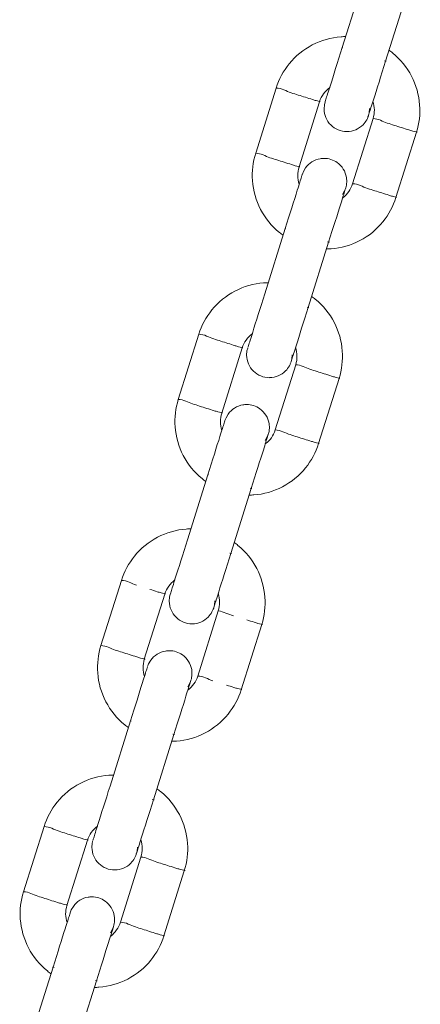
# Model space of a CAD drawing. Units: millimetres. Extents: x 12 to 284, y 10 to 190.
# Drawn here: x 173 to 173, y 142 to 142 of the extents above; entities that cross this region are included whole.
import ezdxf

# ---------------------------------------------------------------- set-up
doc = ezdxf.new("R2010")
doc.units = ezdxf.units.MM
doc.header["$MEASUREMENT"] = 0
doc.layers.add('Draufsicht', color=7, linetype='Continuous', lineweight=0)

msp = doc.modelspace()

# ---------------------------------------------------------------- linework, layer by layer
at = {"layer": 'Draufsicht', "color": 7, "lineweight": 18}
for p, q in [((172.73926, 142.25027), (172.75277, 142.29321)), ((172.76787, 142.24128), (172.78138, 142.28419)), ((172.73926, 142.25027), (172.73974, 142.25013)), ((172.76718, 142.24149), (172.76837, 142.24128)), ((172.68224, 142.18069), (172.69575, 142.2236)), ((172.71085, 142.17167), (172.72436, 142.21461)), ((172.75965, 142.20349), (172.74614, 142.16058)), ((172.78828, 142.1945), (172.77477, 142.15156)), ((172.71298, 142.16682), (172.71296, 142.16677)), ((172.68822, 142.08812), (172.70173, 142.13105)), ((172.70173, 142.13105), (172.7022, 142.13089)), ((172.71684, 142.0791), (172.73035, 142.12204)), ((172.72965, 142.12225), (172.73083, 142.12204)), ((172.71614, 142.07933), (172.71734, 142.0791)), ((172.63121, 142.01853), (172.64472, 142.06145)), ((172.65982, 142.00952), (172.67333, 142.05245)), ((172.70862, 142.04134), (172.69511, 141.99841)), ((172.73723, 142.03233), (172.72372, 141.98941)), ((172.66195, 142.00467), (172.66192, 142.00462)), ((172.63719, 141.92596), (172.6507, 141.96888)), ((172.6507, 141.96888), (172.65116, 141.96874)), ((172.6658, 141.91695), (172.67931, 141.95988)), ((172.67862, 141.96009), (172.6798, 141.95988)), ((172.66511, 141.91718), (172.66629, 141.91695)), ((172.58016, 141.85638), (172.59367, 141.89929)), ((172.60879, 141.84736), (172.6223, 141.89028)), ((172.65758, 141.87919), (172.64408, 141.83625)), ((172.6862, 141.87017), (172.67269, 141.82726)), ((172.58616, 141.76381), (172.59967, 141.80672)), ((172.59967, 141.80672), (172.60013, 141.80658)), ((172.61477, 141.7548), (172.62828, 141.79773)), ((172.62757, 141.79794), (172.62877, 141.79773)), ((172.61406, 141.75503), (172.61526, 141.7548)), ((172.52913, 141.69421), (172.54264, 141.73714)), ((172.55774, 141.68521), (172.57125, 141.72813)), ((172.60655, 141.71701), (172.59304, 141.6741)), ((172.63516, 141.70802), (172.62165, 141.66508)), ((172.55987, 141.68034), (172.55984, 141.68029)), ((172.53511, 141.60164), (172.54862, 141.64457)), ((172.54938, 141.64434), (172.54818, 141.64457)), ((172.56374, 141.59264), (172.57723, 141.63556)), ((172.57654, 141.63579), (172.57773, 141.63556)), ((172.5773, 141.63556), (172.57727, 141.63557))]:
    msp.add_line(p, q, dxfattribs=at)
for points in [[(172.7273, 142.20986), (172.72753, 142.2126), (172.72799, 142.21447)], [(172.75664, 142.20554), (172.75708, 142.20741), (172.75731, 142.21014)], [(172.713, 142.16686), (172.7137, 142.16864), (172.71508, 142.17102)], [(172.73951, 142.15361), (172.7409, 142.15597), (172.74159, 142.15777)], [(172.67627, 142.04771), (172.6765, 142.05044), (172.67696, 142.05231)], [(172.70559, 142.04339), (172.70605, 142.04526), (172.70628, 142.04799)], [(172.66197, 142.0047), (172.66267, 142.00649), (172.66405, 142.00885)], [(172.68848, 141.99146), (172.68986, 141.99382), (172.69056, 141.9956)], [(172.62524, 141.88555), (172.62546, 141.88829), (172.62591, 141.89016)], [(172.65456, 141.88123), (172.65502, 141.8831), (172.65523, 141.88584)], [(172.61094, 141.84253), (172.61163, 141.84433), (172.613, 141.84669)], [(172.63745, 141.82928), (172.63883, 141.83167), (172.63951, 141.83345)], [(172.5742, 141.7234), (172.57443, 141.72611), (172.57489, 141.72798)], [(172.60351, 141.71908), (172.60397, 141.72093), (172.6042, 141.72366)], [(172.55989, 141.68038), (172.5606, 141.68218), (172.56197, 141.68454)], [(172.5864, 141.66713), (172.58778, 141.66949), (172.58848, 141.67129)]]:
    msp.add_lwpolyline(points, dxfattribs=at)
for points, knots in [([(172.69575, 142.2236), (172.69758, 142.22944), (172.70051, 142.23487), (172.70435, 142.23962), (172.70854, 142.24477), (172.71372, 142.249), (172.71959, 142.25205), (172.72547, 142.25512), (172.73191, 142.25694), (172.73852, 142.25742), (172.73958, 142.2575), (172.74064, 142.25754), (172.7417, 142.25756)], [0, 0, 0, 0, 1, 1, 1, 2, 2, 2, 3, 3, 3, 4, 4, 4, 4]), ([(172.72808, 142.21477), (172.72817, 142.21505), (172.72833, 142.21552), (172.72854, 142.21623), (172.72908, 142.21798), (172.73004, 142.22097), (172.73131, 142.22498), (172.73341, 142.2317), (172.73628, 142.2408), (172.73926, 142.25027)], [0, 0, 0, 0, 1, 1, 1, 2, 2, 2, 3, 3, 3, 3]), ([(172.77017, 142.24854), (172.77099, 142.24796), (172.77179, 142.24734), (172.77258, 142.24671), (172.77771, 142.24253), (172.78195, 142.23734), (172.78502, 142.23147), (172.78809, 142.2256), (172.7899, 142.21916), (172.79038, 142.21254), (172.79082, 142.20644), (172.79012, 142.20032), (172.78828, 142.1945)], [0, 0, 0, 0, 1, 1, 1, 2, 2, 2, 3, 3, 3, 4, 4, 4, 4]), ([(172.76787, 142.24128), (172.76489, 142.2318), (172.76203, 142.2227), (172.75992, 142.21598), (172.75865, 142.21196), (172.75771, 142.20896), (172.75717, 142.20722), (172.75694, 142.20653), (172.7568, 142.20603), (172.75671, 142.20577)], [0, 0, 0, 0, 1, 1, 1, 2, 2, 2, 3, 3, 3, 3]), ([(172.70564, 142.2205), (172.70876, 142.21951), (172.71189, 142.21854), (172.71501, 142.21755), (172.71656, 142.21706), (172.71811, 142.21656), (172.71968, 142.21607), (172.72046, 142.21582), (172.72124, 142.21559), (172.72203, 142.21535), (172.72281, 142.2151), (172.726, 142.21461), (172.72436, 142.21461)], [0, 0, 0, 0, 1, 1, 1, 2, 2, 2, 3, 3, 3, 4, 4, 4, 4]), ([(172.74231, 142.19501), (172.73838, 142.19501), (172.73461, 142.19654), (172.7318, 142.1993), (172.72896, 142.20208), (172.72736, 142.20589), (172.7273, 142.20986)], [0, 0, 0, 0, 1, 1, 1, 2, 2, 2, 2]), ([(172.75664, 142.20556), (172.75665, 142.20554), (172.75662, 142.20543), (172.7563, 142.20461), (172.75607, 142.20399), (172.75579, 142.20337), (172.75545, 142.20279), (172.7548, 142.20159), (172.75397, 142.20048), (172.75302, 142.19949), (172.75022, 142.19665), (172.74642, 142.19504), (172.74245, 142.19501)], [0, 0, 0, 0, 1, 1, 1, 2, 2, 2, 3, 3, 3, 4, 4, 4, 4]), ([(172.77839, 142.1976), (172.77526, 142.19859), (172.77214, 142.19956), (172.76902, 142.20055), (172.7659, 142.20154), (172.76322, 142.20349), (172.75965, 142.20349)], [0, 0, 0, 0, 1, 1, 1, 2, 2, 2, 2]), ([(172.78828, 142.1945), (172.78999, 142.1945), (172.78662, 142.19501), (172.78581, 142.19527), (172.78498, 142.19552), (172.78415, 142.19579), (172.78332, 142.19605), (172.78168, 142.19656), (172.78004, 142.19709), (172.77839, 142.1976)], [0, 0, 0, 0, 1, 1, 1, 2, 2, 2, 3, 3, 3, 3]), ([(172.70035, 142.12664), (172.69952, 142.12722), (172.69873, 142.12784), (172.69793, 142.12848), (172.69278, 142.13264), (172.68855, 142.13782), (172.6855, 142.14372), (172.68243, 142.14959), (172.6806, 142.15603), (172.68012, 142.16264), (172.67968, 142.16873), (172.6804, 142.17487), (172.68224, 142.18069)], [0, 0, 0, 0, 1, 1, 1, 2, 2, 2, 3, 3, 3, 4, 4, 4, 4]), ([(172.68224, 142.18069), (172.6858, 142.18069), (172.68848, 142.17873), (172.6916, 142.17774), (172.69472, 142.17675), (172.69785, 142.17577), (172.70097, 142.1748)], [0, 0, 0, 0, 1, 1, 1, 2, 2, 2, 2]), ([(172.70097, 142.1748), (172.70261, 142.17427), (172.70427, 142.17375), (172.70591, 142.17324), (172.70674, 142.17298), (172.70757, 142.17271), (172.70838, 142.17245), (172.70921, 142.1722), (172.71257, 142.17167), (172.71085, 142.17167)], [0, 0, 0, 0, 1, 1, 1, 2, 2, 2, 3, 3, 3, 3]), ([(172.71508, 142.17102), (172.71739, 142.17425), (172.72088, 142.17644), (172.72482, 142.17711), (172.72564, 142.17725), (172.72647, 142.17732), (172.7273, 142.17732), (172.73043, 142.17732), (172.73346, 142.17633), (172.736, 142.17453), (172.73924, 142.17222), (172.74143, 142.16873), (172.74208, 142.16479), (172.74231, 142.16344), (172.74237, 142.16206), (172.74221, 142.16068), (172.74214, 142.16003), (172.74203, 142.15936), (172.74186, 142.15871), (172.74159, 142.1576), (172.74159, 142.15776), (172.74159, 142.15776)], [0, 0, 0, 0, 1, 1, 1, 2, 2, 2, 3, 3, 3, 4, 4, 4, 5, 5, 5, 6, 6, 6, 7, 7, 7, 7]), ([(172.70173, 142.13105), (172.70471, 142.14052), (172.70758, 142.14962), (172.7097, 142.15635), (172.71095, 142.16035), (172.7119, 142.16335), (172.71245, 142.16509), (172.71266, 142.1658), (172.71282, 142.16628), (172.71291, 142.16656)], [0, 0, 0, 0, 1, 1, 1, 2, 2, 2, 3, 3, 3, 3]), ([(172.74152, 142.15754), (172.74143, 142.15728), (172.74129, 142.15679), (172.74106, 142.15608), (172.74051, 142.15435), (172.73958, 142.15134), (172.73831, 142.14733), (172.73619, 142.14061), (172.73334, 142.13151), (172.73035, 142.12204)], [0, 0, 0, 0, 1, 1, 1, 2, 2, 2, 3, 3, 3, 3]), ([(172.77477, 142.15156), (172.77639, 142.15156), (172.7732, 142.15206), (172.77242, 142.15231), (172.77165, 142.15255), (172.77085, 142.1528), (172.77008, 142.15305), (172.76853, 142.15352), (172.76696, 142.15402), (172.7654, 142.15451), (172.76228, 142.1555), (172.75916, 142.15649), (172.75604, 142.15746)], [0, 0, 0, 0, 1, 1, 1, 2, 2, 2, 3, 3, 3, 4, 4, 4, 4]), ([(172.77477, 142.15156), (172.77293, 142.14574), (172.77001, 142.14031), (172.76616, 142.13557), (172.76198, 142.13042), (172.7568, 142.12618), (172.75092, 142.12311), (172.74505, 142.12006), (172.73859, 142.11823), (172.73199, 142.11775), (172.73108, 142.11768), (172.73016, 142.11765), (172.72923, 142.11763)], [0, 0, 0, 0, 1, 1, 1, 2, 2, 2, 3, 3, 3, 4, 4, 4, 4]), ([(172.64472, 142.06145), (172.64655, 142.06729), (172.64946, 142.07272), (172.65333, 142.07746), (172.65749, 142.0826), (172.66267, 142.08683), (172.66857, 142.0899), (172.67444, 142.09297), (172.68088, 142.09479), (172.68747, 142.09526), (172.6885, 142.09533), (172.6895, 142.09539), (172.69051, 142.09539)], [0, 0, 0, 0, 1, 1, 1, 2, 2, 2, 3, 3, 3, 4, 4, 4, 4]), ([(172.67705, 142.05261), (172.67714, 142.05288), (172.67728, 142.05337), (172.67751, 142.05407), (172.67806, 142.0558), (172.67901, 142.05882), (172.68026, 142.06282), (172.68238, 142.06954), (172.68523, 142.07865), (172.68822, 142.08812)], [0, 0, 0, 0, 1, 1, 1, 2, 2, 2, 3, 3, 3, 3]), ([(172.71914, 142.08639), (172.71995, 142.08579), (172.72076, 142.08519), (172.72154, 142.08455), (172.72669, 142.08037), (172.73092, 142.07519), (172.73399, 142.06931), (172.73704, 142.06344), (172.73887, 142.05699), (172.73935, 142.05039), (172.73979, 142.04429), (172.73907, 142.03816), (172.73723, 142.03233)], [0, 0, 0, 0, 1, 1, 1, 2, 2, 2, 3, 3, 3, 4, 4, 4, 4]), ([(172.71684, 142.0791), (172.71386, 142.06965), (172.71099, 142.06053), (172.70889, 142.05383), (172.70762, 142.04981), (172.70667, 142.04681), (172.70612, 142.04506), (172.70591, 142.04437), (172.70575, 142.04388), (172.70566, 142.0436)], [0, 0, 0, 0, 1, 1, 1, 2, 2, 2, 3, 3, 3, 3]), ([(172.6546, 142.05834), (172.65772, 142.05736), (172.66084, 142.05637), (172.66396, 142.0554), (172.66553, 142.0549), (172.66708, 142.05441), (172.66865, 142.05392), (172.66943, 142.05367), (172.67021, 142.05342), (172.67098, 142.05318), (172.67176, 142.05295), (172.67497, 142.05245), (172.67333, 142.05245)], [0, 0, 0, 0, 1, 1, 1, 2, 2, 2, 3, 3, 3, 4, 4, 4, 4]), ([(172.69127, 142.03284), (172.68735, 142.03284), (172.68358, 142.03439), (172.68077, 142.03714), (172.67791, 142.03993), (172.67631, 142.04374), (172.67627, 142.04771)], [0, 0, 0, 0, 1, 1, 1, 2, 2, 2, 2]), ([(172.70561, 142.0434), (172.70561, 142.04339), (172.70559, 142.04328), (172.70527, 142.04245), (172.70503, 142.04183), (172.70474, 142.04122), (172.70443, 142.04063), (172.70377, 142.03943), (172.70294, 142.03832), (172.70197, 142.03734), (172.69919, 142.0345), (172.69538, 142.03289), (172.69141, 142.03286)], [0, 0, 0, 0, 1, 1, 1, 2, 2, 2, 3, 3, 3, 4, 4, 4, 4]), ([(172.72736, 142.03545), (172.72423, 142.03642), (172.72111, 142.03741), (172.71799, 142.03839), (172.71487, 142.03938), (172.71219, 142.04134), (172.70862, 142.04134)], [0, 0, 0, 0, 1, 1, 1, 2, 2, 2, 2]), ([(172.73723, 142.03233), (172.73896, 142.03233), (172.73559, 142.03286), (172.73476, 142.0331), (172.73394, 142.03337), (172.73312, 142.03363), (172.73229, 142.0339), (172.73065, 142.03441), (172.729, 142.03492), (172.72736, 142.03545)], [0, 0, 0, 0, 1, 1, 1, 2, 2, 2, 3, 3, 3, 3]), ([(172.6493, 141.96447), (172.64849, 141.96507), (172.64768, 141.96567), (172.6469, 141.96632), (172.64175, 141.97048), (172.63752, 141.97567), (172.63445, 141.98154), (172.6314, 141.98744), (172.62957, 141.99387), (172.62909, 142.00047), (172.62865, 142.00657), (172.62937, 142.01269), (172.63121, 142.01853)], [0, 0, 0, 0, 1, 1, 1, 2, 2, 2, 3, 3, 3, 4, 4, 4, 4]), ([(172.63121, 142.01853), (172.63477, 142.01853), (172.63745, 142.01656), (172.64057, 142.01559), (172.64369, 142.0146), (172.64682, 142.01361), (172.64994, 142.01264)], [0, 0, 0, 0, 1, 1, 1, 2, 2, 2, 2]), ([(172.64994, 142.01264), (172.65158, 142.01211), (172.65322, 142.0116), (172.65488, 142.01107), (172.65571, 142.01082), (172.65652, 142.01056), (172.65735, 142.0103), (172.65818, 142.01005), (172.66155, 142.00952), (172.65982, 142.00952)], [0, 0, 0, 0, 1, 1, 1, 2, 2, 2, 3, 3, 3, 3]), ([(172.66405, 142.00885), (172.66634, 142.01209), (172.66985, 142.01428), (172.67379, 142.01495), (172.6746, 142.01508), (172.67543, 142.01515), (172.67626, 142.01515), (172.67938, 142.01515), (172.68243, 142.01418), (172.68497, 142.01238), (172.6882, 142.01007), (172.6904, 142.00657), (172.69106, 142.00264), (172.69128, 142.00128), (172.69132, 141.99991), (172.69118, 141.99853), (172.69111, 141.99786), (172.69098, 141.99721), (172.69083, 141.99655), (172.69072, 141.99613), (172.69065, 141.99588), (172.69061, 141.99574)], [0, 0, 0, 0, 1, 1, 1, 2, 2, 2, 3, 3, 3, 4, 4, 4, 5, 5, 5, 6, 6, 6, 7, 7, 7, 7]), ([(172.6507, 141.96888), (172.65368, 141.97835), (172.65654, 141.98745), (172.65865, 141.99417), (172.65992, 141.99819), (172.66086, 142.00119), (172.66142, 142.00294), (172.66163, 142.00363), (172.66179, 142.00412), (172.66188, 142.0044)], [0, 0, 0, 0, 1, 1, 1, 2, 2, 2, 3, 3, 3, 3]), ([(172.69049, 141.99539), (172.6904, 141.99511), (172.69024, 141.99463), (172.69003, 141.99393), (172.68949, 141.99218), (172.68853, 141.98918), (172.68728, 141.98518), (172.68516, 141.97846), (172.68229, 141.96936), (172.67931, 141.95988)], [0, 0, 0, 0, 1, 1, 1, 2, 2, 2, 3, 3, 3, 3]), ([(172.72372, 141.98941), (172.72536, 141.98941), (172.72217, 141.9899), (172.72139, 141.99015), (172.7206, 141.9904), (172.71982, 141.99063), (172.71905, 141.99087), (172.71748, 141.99137), (172.71593, 141.99186), (172.71436, 141.99236), (172.71123, 141.99334), (172.70811, 141.99431), (172.70499, 141.9953)], [0, 0, 0, 0, 1, 1, 1, 2, 2, 2, 3, 3, 3, 4, 4, 4, 4]), ([(172.72372, 141.98941), (172.72189, 141.98357), (172.71898, 141.97814), (172.71511, 141.97339), (172.71095, 141.96826), (172.70577, 141.96403), (172.69987, 141.96096), (172.694, 141.95789), (172.68756, 141.95607), (172.68095, 141.9556), (172.68001, 141.95553), (172.67908, 141.95549), (172.67814, 141.95547)], [0, 0, 0, 0, 1, 1, 1, 2, 2, 2, 3, 3, 3, 4, 4, 4, 4]), ([(172.59367, 141.89929), (172.59551, 141.90511), (172.59843, 141.91055), (172.60228, 141.91531), (172.60646, 141.92044), (172.61164, 141.92468), (172.61752, 141.92775), (172.62339, 141.9308), (172.62983, 141.93263), (172.63645, 141.93311), (172.63749, 141.93318), (172.63854, 141.93323), (172.63958, 141.93323)], [0, 0, 0, 0, 1, 1, 1, 2, 2, 2, 3, 3, 3, 4, 4, 4, 4]), ([(172.626, 141.89046), (172.62609, 141.89072), (172.62625, 141.89121), (172.62646, 141.8919), (172.62703, 141.89365), (172.62796, 141.89667), (172.62923, 141.90067), (172.63135, 141.90739), (172.6342, 141.91649), (172.63719, 141.92596)], [0, 0, 0, 0, 1, 1, 1, 2, 2, 2, 3, 3, 3, 3]), ([(172.66809, 141.92422), (172.66892, 141.92364), (172.66971, 141.92304), (172.67051, 141.92238), (172.67566, 141.91822), (172.67989, 141.91303), (172.68294, 141.90714), (172.68601, 141.90127), (172.68783, 141.89483), (172.6883, 141.88822), (172.68874, 141.88213), (172.68804, 141.87601), (172.6862, 141.87017)], [0, 0, 0, 0, 1, 1, 1, 2, 2, 2, 3, 3, 3, 4, 4, 4, 4]), ([(172.6658, 141.91695), (172.66282, 141.90748), (172.65996, 141.89838), (172.65784, 141.89166), (172.65659, 141.88765), (172.65564, 141.88465), (172.65509, 141.88291), (172.65486, 141.8822), (172.65472, 141.88173), (172.65463, 141.88144)], [0, 0, 0, 0, 1, 1, 1, 2, 2, 2, 3, 3, 3, 3]), ([(172.61242, 141.89338), (172.61408, 141.89287), (172.61572, 141.89236), (172.61736, 141.89183), (172.61819, 141.89159), (172.619, 141.89132), (172.61983, 141.89106), (172.62064, 141.89081), (172.62401, 141.89028), (172.6223, 141.89028)], [0, 0, 0, 0, 1, 1, 1, 2, 2, 2, 3, 3, 3, 3]), ([(172.64024, 141.87068), (172.63632, 141.87068), (172.63255, 141.87222), (172.62972, 141.87499), (172.62688, 141.87777), (172.62528, 141.88158), (172.62524, 141.88555)], [0, 0, 0, 0, 1, 1, 1, 2, 2, 2, 2]), ([(172.65458, 141.88125), (172.65458, 141.88123), (172.65454, 141.88113), (172.65424, 141.8803), (172.654, 141.87966), (172.65371, 141.87906), (172.6534, 141.87848), (172.65273, 141.87726), (172.6519, 141.87617), (172.65094, 141.87518), (172.64816, 141.87234), (172.64435, 141.87072), (172.64038, 141.87068)], [0, 0, 0, 0, 1, 1, 1, 2, 2, 2, 3, 3, 3, 4, 4, 4, 4]), ([(172.66763, 141.87603), (172.66595, 141.87654), (172.66428, 141.87707), (172.6626, 141.8776), (172.66093, 141.87813), (172.6595, 141.87919), (172.65758, 141.87919)], [0, 0, 0, 0, 1, 1, 1, 2, 2, 2, 2]), ([(172.6862, 141.87017), (172.68793, 141.87017), (172.68455, 141.87068), (172.68373, 141.87095), (172.68291, 141.87121), (172.68208, 141.87148), (172.68127, 141.87172), (172.67961, 141.87225), (172.67797, 141.87276), (172.67631, 141.87329)], [0, 0, 0, 0, 1, 1, 1, 2, 2, 2, 3, 3, 3, 3]), ([(172.59827, 141.80231), (172.59745, 141.8029), (172.59665, 141.80351), (172.59586, 141.80415), (172.59071, 141.80833), (172.58647, 141.81352), (172.58342, 141.81939), (172.58035, 141.82526), (172.57854, 141.83172), (172.57806, 141.83832), (172.57762, 141.84442), (172.57832, 141.85054), (172.58016, 141.85638)], [0, 0, 0, 0, 1, 1, 1, 2, 2, 2, 3, 3, 3, 4, 4, 4, 4]), ([(172.58016, 141.85638), (172.58374, 141.85638), (172.5864, 141.8544), (172.58953, 141.85341), (172.59265, 141.85244), (172.59577, 141.85146), (172.59889, 141.85047)], [0, 0, 0, 0, 1, 1, 1, 2, 2, 2, 2]), ([(172.59889, 141.85047), (172.60055, 141.84996), (172.60219, 141.84945), (172.60383, 141.84892), (172.60466, 141.84865), (172.60549, 141.84841), (172.60632, 141.84814), (172.60713, 141.84788), (172.6105, 141.84736), (172.60879, 141.84736)], [0, 0, 0, 0, 1, 1, 1, 2, 2, 2, 3, 3, 3, 3]), ([(172.613, 141.84669), (172.61531, 141.84994), (172.61881, 141.85213), (172.62274, 141.85278), (172.62357, 141.85292), (172.6244, 141.85299), (172.62523, 141.85299), (172.62835, 141.85299), (172.63138, 141.85202), (172.63392, 141.8502), (172.63717, 141.84791), (172.63936, 141.8444), (172.64003, 141.84049), (172.64026, 141.83913), (172.64029, 141.83773), (172.64013, 141.83638), (172.64006, 141.83571), (172.63996, 141.83505), (172.6398, 141.8344), (172.63951, 141.83329), (172.63951, 141.83343), (172.63951, 141.83343)], [0, 0, 0, 0, 1, 1, 1, 2, 2, 2, 3, 3, 3, 4, 4, 4, 5, 5, 5, 6, 6, 6, 7, 7, 7, 7]), ([(172.59967, 141.80672), (172.60265, 141.8162), (172.60551, 141.8253), (172.60762, 141.83202), (172.60888, 141.83602), (172.60983, 141.83904), (172.61037, 141.84079), (172.6106, 141.84147), (172.61075, 141.84197), (172.61083, 141.84223)], [0, 0, 0, 0, 1, 1, 1, 2, 2, 2, 3, 3, 3, 3]), ([(172.63944, 141.83324), (172.63937, 141.83295), (172.63921, 141.83246), (172.63899, 141.83177), (172.63844, 141.83003), (172.6375, 141.82703), (172.63623, 141.82301), (172.63412, 141.8163), (172.63126, 141.8072), (172.62828, 141.79773)], [0, 0, 0, 0, 1, 1, 1, 2, 2, 2, 3, 3, 3, 3]), ([(172.67269, 141.82726), (172.67086, 141.82142), (172.66793, 141.81599), (172.66409, 141.81124), (172.6599, 141.80611), (172.65472, 141.80186), (172.64885, 141.7988), (172.64297, 141.79574), (172.63653, 141.79392), (172.62992, 141.79344), (172.62891, 141.79335), (172.62789, 141.79332), (172.62688, 141.79332)], [0, 0, 0, 0, 1, 1, 1, 2, 2, 2, 3, 3, 3, 4, 4, 4, 4]), ([(172.67269, 141.82726), (172.67437, 141.82726), (172.67109, 141.82775), (172.67028, 141.82801), (172.66948, 141.82826), (172.66867, 141.82851), (172.66788, 141.82876), (172.66627, 141.82927), (172.66467, 141.82978), (172.66306, 141.83027)], [0, 0, 0, 0, 1, 1, 1, 2, 2, 2, 3, 3, 3, 3]), ([(172.54264, 141.73714), (172.54448, 141.74296), (172.54739, 141.74839), (172.55125, 141.75314), (172.55543, 141.75829), (172.56062, 141.76252), (172.56649, 141.76559), (172.57236, 141.76864), (172.5788, 141.77048), (172.58542, 141.77095), (172.58647, 141.77102), (172.58755, 141.77108), (172.58863, 141.77108)], [0, 0, 0, 0, 1, 1, 1, 2, 2, 2, 3, 3, 3, 4, 4, 4, 4]), ([(172.57497, 141.72828), (172.57506, 141.72857), (172.57522, 141.72906), (172.57543, 141.72975), (172.57598, 141.73149), (172.57693, 141.73449), (172.57818, 141.73852), (172.5803, 141.74524), (172.58318, 141.75434), (172.58616, 141.76381)], [0, 0, 0, 0, 1, 1, 1, 2, 2, 2, 3, 3, 3, 3]), ([(172.61706, 141.76206), (172.61787, 141.76148), (172.61868, 141.76086), (172.61946, 141.76023), (172.62461, 141.75605), (172.62884, 141.75086), (172.63191, 141.74499), (172.63496, 141.73911), (172.6368, 141.73268), (172.63727, 141.72606), (172.63772, 141.71998), (172.63699, 141.71384), (172.63516, 141.70802)], [0, 0, 0, 0, 1, 1, 1, 2, 2, 2, 3, 3, 3, 4, 4, 4, 4]), ([(172.61477, 141.7548), (172.61179, 141.74532), (172.60893, 141.73622), (172.60681, 141.7295), (172.60554, 141.7255), (172.60459, 141.72248), (172.60404, 141.72075), (172.60383, 141.72005), (172.60367, 141.71955), (172.60358, 141.71929)], [0, 0, 0, 0, 1, 1, 1, 2, 2, 2, 3, 3, 3, 3]), ([(172.55252, 141.73402), (172.55564, 141.73305), (172.55876, 141.73206), (172.56189, 141.73107), (172.56346, 141.73058), (172.56501, 141.7301), (172.56658, 141.72961), (172.56735, 141.72936), (172.56813, 141.72911), (172.56891, 141.72887), (172.5697, 141.72862), (172.57289, 141.72813), (172.57125, 141.72813)], [0, 0, 0, 0, 1, 1, 1, 2, 2, 2, 3, 3, 3, 4, 4, 4, 4]), ([(172.58921, 141.70853), (172.58527, 141.70853), (172.5815, 141.71006), (172.5787, 141.71283), (172.57586, 141.71562), (172.57423, 141.71941), (172.5742, 141.7234)], [0, 0, 0, 0, 1, 1, 1, 2, 2, 2, 2]), ([(172.60353, 141.71908), (172.60355, 141.71908), (172.60351, 141.71895), (172.6032, 141.71814), (172.60295, 141.71751), (172.60267, 141.71691), (172.60235, 141.71631), (172.6017, 141.71511), (172.60087, 141.714), (172.5999, 141.71303), (172.59711, 141.71017), (172.59332, 141.70856), (172.58933, 141.70853)], [0, 0, 0, 0, 1, 1, 1, 2, 2, 2, 3, 3, 3, 4, 4, 4, 4]), ([(172.62528, 141.71112), (172.62216, 141.71211), (172.61904, 141.7131), (172.61591, 141.71407), (172.61279, 141.71506), (172.61011, 141.71701), (172.60655, 141.71701)], [0, 0, 0, 0, 1, 1, 1, 2, 2, 2, 2]), ([(172.63516, 141.70802), (172.63689, 141.70802), (172.63352, 141.70853), (172.63269, 141.70879), (172.63188, 141.70906), (172.63105, 141.70931), (172.63022, 141.70957), (172.62858, 141.71008), (172.62692, 141.71061), (172.62528, 141.71112)], [0, 0, 0, 0, 1, 1, 1, 2, 2, 2, 3, 3, 3, 3]), ([(172.54723, 141.64016), (172.54642, 141.64074), (172.5456, 141.64136), (172.54483, 141.642), (172.53968, 141.64618), (172.53544, 141.65136), (172.53238, 141.65724), (172.52932, 141.66311), (172.52749, 141.66955), (172.52701, 141.67616), (172.52657, 141.68226), (172.5273, 141.68839), (172.52913, 141.69421)], [0, 0, 0, 0, 1, 1, 1, 2, 2, 2, 3, 3, 3, 4, 4, 4, 4]), ([(172.52913, 141.69421), (172.53269, 141.69421), (172.53537, 141.69225), (172.5385, 141.69126), (172.54162, 141.69029), (172.54474, 141.6893), (172.54786, 141.68831)], [0, 0, 0, 0, 1, 1, 1, 2, 2, 2, 2]), ([(172.54786, 141.68831), (172.5495, 141.6878), (172.55116, 141.68727), (172.5528, 141.68676), (172.55363, 141.6865), (172.55444, 141.68625), (172.55527, 141.68599), (172.5561, 141.68572), (172.55947, 141.68521), (172.55774, 141.68521)], [0, 0, 0, 0, 1, 1, 1, 2, 2, 2, 3, 3, 3, 3]), ([(172.56197, 141.68454), (172.56428, 141.68777), (172.56778, 141.68997), (172.57171, 141.69063), (172.57252, 141.69077), (172.57335, 141.69084), (172.5742, 141.69084), (172.5773, 141.69084), (172.58035, 141.68987), (172.58289, 141.68805), (172.58612, 141.68574), (172.58833, 141.68225), (172.58898, 141.67831), (172.58921, 141.67696), (172.58924, 141.67558), (172.5891, 141.67422), (172.58903, 141.67355), (172.58891, 141.6729), (172.58875, 141.67225), (172.58848, 141.67113), (172.58848, 141.67128), (172.58848, 141.67128)], [0, 0, 0, 0, 1, 1, 1, 2, 2, 2, 3, 3, 3, 4, 4, 4, 5, 5, 5, 6, 6, 6, 7, 7, 7, 7]), ([(172.54862, 141.64457), (172.5516, 141.65404), (172.55448, 141.66314), (172.55658, 141.66986), (172.55785, 141.67387), (172.5588, 141.67688), (172.55935, 141.67861), (172.55956, 141.67932), (172.55972, 141.67981), (172.5598, 141.68008)], [0, 0, 0, 0, 1, 1, 1, 2, 2, 2, 3, 3, 3, 3]), ([(172.58841, 141.67106), (172.58833, 141.6708), (172.58817, 141.67031), (172.58796, 141.66962), (172.58741, 141.66787), (172.58646, 141.66487), (172.5852, 141.66085), (172.58309, 141.65413), (172.58021, 141.64503), (172.57723, 141.63556)], [0, 0, 0, 0, 1, 1, 1, 2, 2, 2, 3, 3, 3, 3]), ([(172.62165, 141.66508), (172.62329, 141.66508), (172.62009, 141.66558), (172.61932, 141.66583), (172.61852, 141.66607), (172.61775, 141.66632), (172.61697, 141.66657), (172.6154, 141.66706), (172.61385, 141.66755), (172.6123, 141.66803), (172.60918, 141.66902), (172.60605, 141.67001), (172.60293, 141.67099)], [0, 0, 0, 0, 1, 1, 1, 2, 2, 2, 3, 3, 3, 4, 4, 4, 4]), ([(172.62165, 141.66508), (172.61981, 141.65926), (172.6169, 141.65383), (172.61304, 141.64909), (172.60888, 141.64394), (172.60369, 141.6397), (172.59782, 141.63665), (172.59192, 141.63358), (172.58549, 141.63175), (172.57889, 141.63127), (172.57788, 141.6312), (172.5769, 141.63116), (172.57589, 141.63115)], [0, 0, 0, 0, 1, 1, 1, 2, 2, 2, 3, 3, 3, 4, 4, 4, 4])]:
    msp.add_open_spline(points, degree=3, knots=knots, dxfattribs=at)
for points in [[(172.69575, 142.2236), (172.69952, 142.2236), (172.70234, 142.22154), (172.70564, 142.2205)], [(172.73115, 142.22403), (172.72796, 142.2217), (172.72556, 142.21842), (172.72436, 142.21461)], [(172.75965, 142.20349), (172.76083, 142.20722), (172.76078, 142.2112), (172.75956, 142.21487)], [(172.71085, 142.17167), (172.70968, 142.16795), (172.70972, 142.16397), (172.71093, 142.1603)], [(172.73967, 142.15137), (172.74272, 142.15368), (172.74499, 142.15689), (172.74614, 142.16058)], [(172.75604, 142.15746), (172.75274, 142.1585), (172.74992, 142.16058), (172.74614, 142.16058)], [(172.64472, 142.06145), (172.64847, 142.06145), (172.6513, 142.05938), (172.6546, 142.05834)], [(172.67994, 142.06175), (172.67682, 142.05944), (172.67451, 142.05619), (172.67333, 142.05245)], [(172.70862, 142.04134), (172.70979, 142.04506), (172.70975, 142.04905), (172.70854, 142.05272)], [(172.65982, 142.00952), (172.65865, 142.0058), (172.65869, 142.00181), (172.6599, 141.99814)], [(172.68859, 141.98918), (172.69165, 141.99149), (172.69395, 141.99472), (172.69511, 141.99841)], [(172.70499, 141.9953), (172.70171, 141.99634), (172.69887, 141.99841), (172.69511, 141.99841)], [(172.59367, 141.89929), (172.59745, 141.89929), (172.60027, 141.89721), (172.60357, 141.89619)], [(172.62888, 141.89956), (172.62577, 141.89725), (172.62346, 141.89402), (172.6223, 141.89028)], [(172.65758, 141.87919), (172.65876, 141.88291), (172.65871, 141.88689), (172.65749, 141.89056)], [(172.60879, 141.84736), (172.60761, 141.84364), (172.60766, 141.83966), (172.60888, 141.83599)], [(172.6375, 141.82699), (172.64059, 141.8293), (172.6429, 141.83253), (172.64408, 141.83625)], [(172.65396, 141.83315), (172.65066, 141.83419), (172.64784, 141.83625), (172.64408, 141.83625)], [(172.54264, 141.73714), (172.5464, 141.73714), (172.54922, 141.73506), (172.55252, 141.73402)], [(172.57787, 141.73742), (172.57476, 141.73511), (172.57243, 141.73187), (172.57125, 141.72813)], [(172.60655, 141.71701), (172.60771, 141.72075), (172.60768, 141.72474), (172.60646, 141.72841)], [(172.55774, 141.68521), (172.55658, 141.68147), (172.55661, 141.6775), (172.55783, 141.67383)], [(172.5866, 141.66493), (172.58961, 141.66724), (172.59189, 141.67043), (172.59304, 141.6741)], [(172.60293, 141.67099), (172.59963, 141.67202), (172.59681, 141.6741), (172.59304, 141.6741)]]:
    msp.add_open_spline(points, degree=3, dxfattribs=at)

doc.saveas('drawing.dxf')
